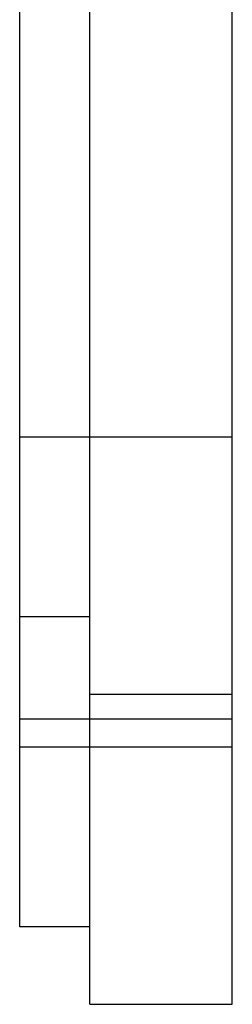
# Model space of a CAD drawing. Units: inches. Extents: x 0 to 11, y 0 to 8.5.
# Drawn here: x 5.5 to 5.6, y 2.9 to 3.7 of the extents above; entities that cross this region are included whole.
import ezdxf

# ---------------------------------------------------------------- set-up
doc = ezdxf.new("R2010")
doc.units = ezdxf.units.IN
doc.header["$LTSCALE"] = 0.605
doc.header["$MEASUREMENT"] = 0
doc.layers.add('ALL_ASSEMBLY_MEMBERS', color=7, linetype='CONTINUOUS')

msp = doc.modelspace()

# ---------------------------------------------------------------- linework, layer by layer
at = {"layer": 'ALL_ASSEMBLY_MEMBERS', "color": 7, "linetype": 'Continuous'}
for p, q in [((5.5151, 2.9186), (5.5151, 6.2936)), ((5.6301, 2.9186), (5.6301, 6.2936)), ((5.4586, 2.9811), (5.4586, 6.2311)), ((5.4586, 3.3761), (5.6301, 3.3761)), ((5.5151, 3.2311), (5.4586, 3.2311)), ((5.5151, 3.1686), (5.6301, 3.1686)), ((5.6301, 3.1486), (5.4586, 3.1486)), ((5.4586, 3.1261), (5.6301, 3.1261)), ((5.5151, 2.9811), (5.4586, 2.9811)), ((5.5151, 2.9186), (5.6301, 2.9186))]:
    msp.add_line(p, q, dxfattribs=at)

doc.saveas('drawing.dxf')
